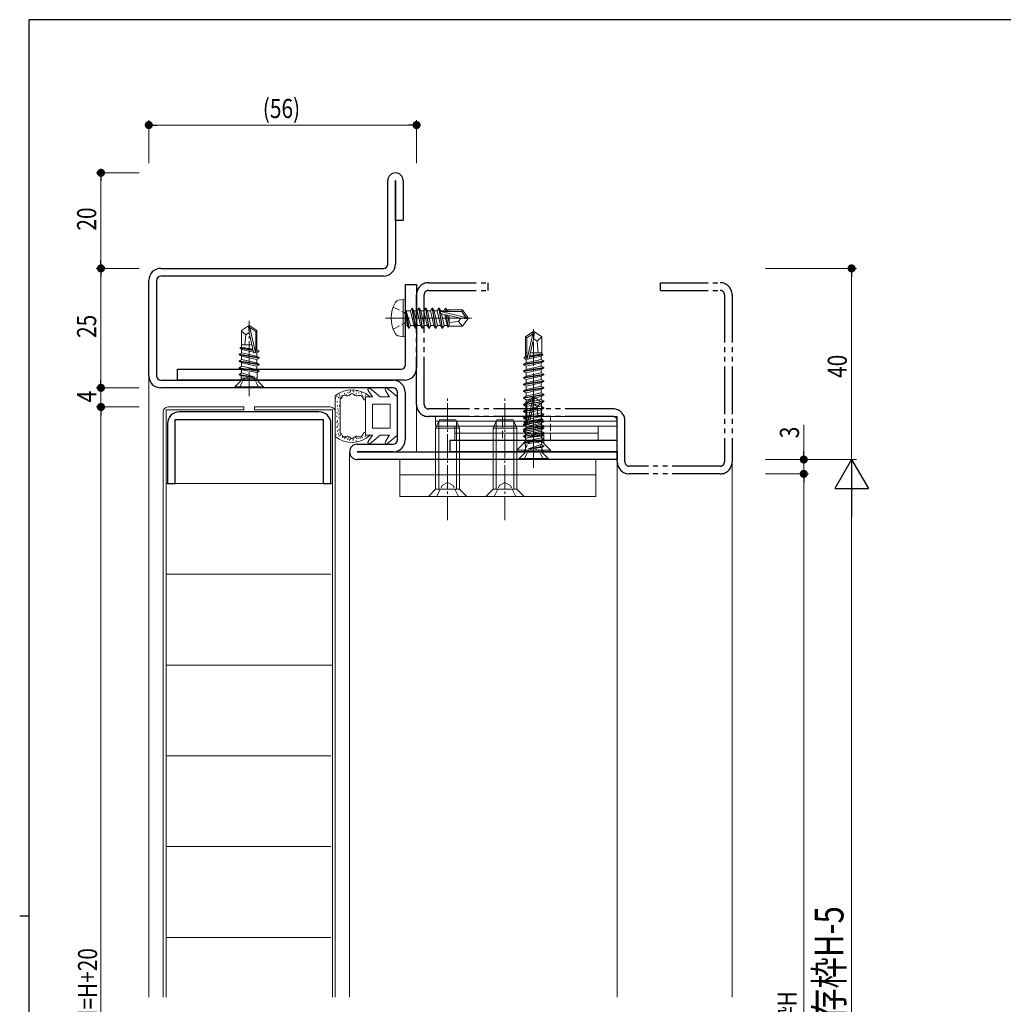
# Model space of a CAD drawing. Extents: x 0 to 567, y 0 to 403.
# Drawn here: x 0 to 206, y 195 to 401 of the extents above; entities that cross this region are included whole.
import ezdxf

# ---------------------------------------------------------------- set-up
doc = ezdxf.new("R2010")
doc.units = 0
for name, pattern in [('YCENTER_1', [13, 10, -1, 1, -1]), ('YDIVIDE_1', [15, 10, -1, 1, -1, 1, -1]), ('YHIDDEN_1', [4, 3, -1])]:
    doc.linetypes.add(name, pattern=pattern)
for name, color, linetype, lineweight in [('YKK_11', 7, 'CONTINUOUS', 30), ('YKK_12', 2, 'CONTINUOUS', 13), ('YKK_13', 4, 'CONTINUOUS', 13), ('YKK_D', 6, 'CONTINUOUS', 13)]:
    doc.layers.add(name, color=color, linetype=linetype, lineweight=lineweight)
doc.layers.add('YKK_ZWAK', color=7, linetype='CONTINUOUS')
doc.styles.get("Standard").update_dxf_attribs({"font": 'ROMANS.SHX', "bigfont": 'EXTFONT.SHX'})

# ---------------------------------------------------------------- blocks, each defined once
blk = doc.blocks.new('A201')
at = {"layer": 'YKK_ZWAK', "color": 254, "linetype": 'Continuous'}
for p, q in [((571, 410), (21, 410)), ((21, 35), (21, 410)), ((19, 222.5), (21, 222.5))]:
    blk.add_line(p, q, dxfattribs=at)

msp = doc.modelspace()

# ---------------------------------------------------------------- linework, layer by layer
at = {"layer": 'YKK_11', "color": 0, "linetype": 'ByBlock', "lineweight": -2, "ltscale": 0.05}
for p, q in [((77, 349.85), (77, 367.35)), ((78.6, 367.35), (78.6, 349.85)), ((78.6, 358.95), (78.6, 367.35)), ((80.2, 367.35), (80.2, 358.95)), ((80.2, 358.95), (78.6, 358.95)), ((29.5, 348.95), (76.1, 348.95)), ((27, 326.45), (27, 346.45)), ((28.6, 346.45), (28.6, 326.45)), ((76.1, 347.35), (29.5, 347.35)), ((80.7, 328.75), (80.7, 345.55)), ((80.7, 345.55), (83, 345.55)), ((83, 345.55), (83, 328.05)), ((33, 325.55), (33, 327.85)), ((33, 327.85), (79.8, 327.85)), ((29.5, 325.55), (78.1, 325.55)), ((78.1, 323.95), (29.5, 323.95)), ((80.5, 325.55), (33, 325.55)), ((79, 313.05), (79, 323.05)), ((80.6, 323.05), (80.6, 313.05)), ((32.5, 317.35), (63.5, 317.35)), ((32.5, 303.95), (32.5, 317.35)), ((62.6, 318.95), (33.4, 318.95)), ((63.5, 317.35), (63.5, 303.95)), ((30.9, 316.45), (30.9, 303.95)), ((65.1, 303.95), (65.1, 316.45)), ((70.6, 312.15), (78.1, 312.15)), ((125, 312.95), (90, 312.95)), ((90, 312.95), (90, 310.65)), ((125, 310.65), (125, 312.95)), ((70.6, 310.55), (125, 310.55)), ((78.1, 310.55), (70.6, 310.55)), ((90, 310.65), (125, 310.65)), ((125, 310.55), (125, 308.95)), ((125, 308.95), (70.6, 308.95)), ((30.9, 303.95), (32.5, 303.95)), ((63.5, 303.95), (65.1, 303.95))]:
    msp.add_line(p, q, dxfattribs=at)
at = {"layer": 'YKK_11', "linetype": 'YDIVIDE_1'}
for p, q in [((85.5, 345.95), (98, 345.95)), ((85.5, 344.35), (98, 344.35)), ((98, 344.35), (98, 345.95)), ((134, 345.95), (146.5, 345.95)), ((134, 344.35), (134, 345.95)), ((134, 344.35), (146.5, 344.35)), ((83, 320.45), (83, 343.45)), ((84.6, 320.45), (84.6, 343.45)), ((147.4, 343.45), (147.4, 308.45)), ((149, 343.45), (149, 308.45)), ((124.1, 319.55), (85.5, 319.55)), ((124.1, 317.95), (85.5, 317.95)), ((125, 308.45), (125, 317.05)), ((126.6, 308.45), (126.6, 317.05)), ((146.5, 307.55), (127.5, 307.55)), ((146.5, 305.95), (127.5, 305.95))]:
    msp.add_line(p, q, dxfattribs=at)
at = {"layer": 'YKK_11', "color": 0, "linetype": 'ByBlock', "lineweight": -2, "ltscale": 0.05}
for centre, radius, start, end in [((78.6, 367.35), 1.6, 0, 180), ((29.5, 346.45), 2.5, 90, 180), ((76.1, 349.85), 2.5, 270, 0), ((76.1, 349.85), 0.9, 270, 0), ((29.5, 346.45), 0.9, 90, 180), ((79.8, 328.75), 0.9, 270, 360), ((80.5, 328.05), 2.5, 270, 0), ((29.5, 326.45), 2.5, 180, 270), ((29.5, 326.45), 0.9, 180, 270), ((78.1, 323.05), 2.5, 0, 90), ((78.1, 323.05), 0.9, 360, 90), ((33.4, 316.45), 2.5, 90, 180), ((62.6, 316.45), 2.5, 0, 90), ((70.6, 310.55), 1.6, 90, 270), ((78.1, 313.05), 2.5, 270, 0), ((78.1, 313.05), 0.9, 270, 360)]:
    msp.add_arc(centre, radius, start, end, dxfattribs=at)
at = {"layer": 'YKK_11', "linetype": 'YDIVIDE_1'}
for centre, radius, start, end in [((85.5, 343.45), 2.5, 90, 180), ((85.5, 343.45), 0.9, 90, 180), ((146.5, 343.45), 2.5, 0, 90), ((146.5, 343.45), 0.9, 0, 90), ((85.5, 320.45), 2.5, 180, 270), ((85.5, 320.45), 0.9, 180, 270), ((124.1, 317.05), 2.5, 0, 90), ((124.1, 317.05), 0.9, 0, 90), ((127.5, 308.45), 2.5, 180, 270), ((127.5, 308.45), 0.9, 180, 270), ((146.5, 308.45), 0.9, 270, 0), ((146.5, 308.45), 2.5, 270, 0)]:
    msp.add_arc(centre, radius, start, end, dxfattribs=at)
at = {"layer": 'YKK_12'}
for p, q in [((27, 326.45), (27, 196.45)), ((83, 323.45), (83, 310.55)), ((69, 310.55), (69, 196.45)), ((125, 308.45), (125, 196.45)), ((149, 308.45), (149, 196.45))]:
    msp.add_line(p, q, dxfattribs=at)
at = {"layer": 'YKK_13'}
for p, q in [((80.2, 342.46), (79.23, 342.29)), ((80.2, 342.46), (80.2, 334.64)), ((80.2, 342.46), (80.7, 342.38)), ((80.7, 342.38), (80.7, 334.73)), ((81.35, 336.45), (80.75, 340.05)), ((80.75, 340.05), (80.85, 340.05)), ((80.75, 340.05), (81.03, 337)), ((80.85, 340.05), (81.45, 336.45)), ((81.77, 337), (80.85, 340.05)), ((80.9, 340.1), (81.73, 340.1)), ((82.05, 340.65), (81.73, 340.1)), ((81.73, 340.1), (82.43, 337)), ((82.05, 340.65), (82.15, 340.65)), ((82.75, 336.45), (82.05, 340.65)), ((82.15, 340.65), (82.47, 340.1)), ((82.15, 340.65), (82.85, 336.45)), ((82.47, 340.1), (83.17, 337)), ((82.47, 340.1), (83.13, 340.1)), ((83.45, 340.65), (83.13, 340.1)), ((83.13, 340.1), (83.83, 337)), ((84.15, 336.45), (83.45, 340.65)), ((83.45, 340.65), (83.55, 340.65)), ((83.55, 340.65), (84.25, 336.45)), ((83.55, 340.65), (83.87, 340.1)), ((83.87, 340.1), (84.57, 337)), ((83.87, 340.1), (84.53, 340.1)), ((84.85, 340.65), (84.53, 340.1)), ((84.53, 340.1), (85.23, 337)), ((85.55, 336.45), (84.85, 340.65)), ((84.85, 340.65), (84.95, 340.65)), ((84.95, 340.65), (85.27, 340.1)), ((84.95, 340.65), (85.65, 336.45)), ((85.27, 340.1), (85.97, 337)), ((85.27, 340.1), (85.93, 340.1)), ((86.25, 340.65), (85.93, 340.1)), ((85.93, 340.1), (86.63, 337)), ((86.95, 336.45), (86.25, 340.65)), ((86.25, 340.65), (86.35, 340.65)), ((86.35, 340.65), (86.67, 340.1)), ((86.35, 340.65), (87.05, 336.45)), ((86.67, 340.1), (87.37, 337)), ((86.67, 340.1), (87.33, 340.1)), ((87.65, 340.65), (87.33, 340.1)), ((87.33, 340.1), (88.03, 337)), ((88.35, 336.45), (87.65, 340.65)), ((87.65, 340.65), (87.75, 340.65)), ((87.75, 340.65), (88.07, 340.1)), ((87.75, 340.65), (88.45, 336.45)), ((88.07, 340.1), (88.11, 339.91)), ((88.07, 340.1), (88.73, 340.1)), ((88.99, 340.55), (88.73, 340.1)), ((88.73, 340.1), (88.77, 339.95)), ((88.99, 340.55), (89.21, 340.55)), ((88.99, 340.55), (89.09, 339.95)), ((89.21, 340.55), (89.47, 340.1)), ((89.21, 340.55), (89.32, 339.95)), ((89.38, 340.25), (92.65, 340.25)), ((89.47, 340.1), (89.5, 339.95)), ((89.8, 340.25), (89.8, 339.95)), ((92.65, 340.25), (92.5, 339.95)), ((92.65, 340.25), (93.7, 338.7)), ((88.09, 339.9), (93.34, 338.7)), ((88.19, 339.46), (92.19, 338.55)), ((88.21, 339.46), (88.77, 337)), ((88.25, 339.95), (92.5, 339.95)), ((88.91, 339.3), (89.43, 337)), ((89.21, 339.23), (89.63, 336.65)), ((89.48, 339.17), (89.8, 337.5)), ((89.8, 339.1), (89.8, 336.85)), ((92.3, 338.55), (91.8, 337.85)), ((92.19, 338.55), (93.7, 338.55)), ((92.19, 338.55), (93.7, 338.4)), ((92.5, 339.95), (93.34, 338.7)), ((92.65, 336.85), (93.7, 338.4)), ((93.34, 338.7), (93.7, 338.7)), ((93.7, 338.4), (93.7, 338.7)), ((46.38, 335.96), (47.85, 336.95)), ((46.38, 332.47), (46.38, 335.96)), ((48, 335.45), (47.85, 336.95)), ((48.15, 336.95), (47.85, 336.95)), ((47.85, 336.95), (48.15, 336.95)), ((48, 335.45), (48, 336.95)), ((49.63, 335.96), (48.15, 336.95)), ((48.15, 336.59), (48.15, 336.95)), ((49.34, 331.34), (48.15, 336.59)), ((49.4, 335.75), (48.15, 336.59)), ((49.63, 335.87), (49.4, 335.75)), ((49.63, 331.93), (49.63, 335.96)), ((80.9, 337), (81.03, 337)), ((81.35, 336.45), (81.03, 337)), ((81.35, 336.45), (81.45, 336.45)), ((81.35, 336.45), (81.45, 336.45)), ((81.45, 336.45), (81.77, 337)), ((81.77, 337), (82.43, 337)), ((82.75, 336.45), (82.43, 337)), ((82.75, 336.45), (82.85, 336.45)), ((82.85, 336.45), (83.17, 337)), ((83.17, 337), (83.83, 337)), ((84.15, 336.45), (83.83, 337)), ((84.15, 336.45), (84.25, 336.45)), ((84.25, 336.45), (84.57, 337)), ((84.57, 337), (85.23, 337)), ((85.55, 336.45), (85.23, 337)), ((85.55, 336.45), (85.65, 336.45)), ((85.65, 336.45), (85.97, 337)), ((85.97, 337), (86.63, 337)), ((86.95, 336.45), (86.63, 337)), ((86.95, 336.45), (87.05, 336.45)), ((87.05, 336.45), (87.37, 337)), ((87.37, 337), (88.03, 337)), ((88.35, 336.45), (88.03, 337)), ((88.35, 336.45), (88.45, 336.45)), ((88.45, 336.45), (88.77, 337)), ((88.77, 337), (89.43, 337)), ((89.63, 336.65), (89.43, 337)), ((89.73, 336.85), (89.63, 336.65)), ((89.73, 336.85), (92.65, 336.85)), ((91.8, 337.85), (89.8, 337.65)), ((91.8, 337.85), (92.65, 336.85)), ((47.3, 335.05), (46.38, 335.84)), ((47.3, 335.05), (47.1, 332.95)), ((48, 335.55), (47.3, 335.05)), ((48.91, 331.45), (48, 335.45)), ((49.4, 331.5), (49.4, 335.75)), ((80.2, 334.64), (79.23, 334.81)), ((80.2, 334.64), (80.7, 334.73)), ((105.8, 334.61), (107.35, 335.65)), ((105.8, 334.61), (106.1, 334.45)), ((105.8, 331.25), (105.8, 334.61)), ((106.1, 334.45), (107.35, 335.29)), ((106.1, 330.2), (106.1, 334.45)), ((106.16, 330.04), (107.35, 335.29)), ((106.59, 330.15), (107.5, 334.15)), ((107.35, 335.29), (107.35, 335.65)), ((107.65, 335.65), (107.35, 335.65)), ((107.5, 334.15), (107.5, 335.65)), ((107.5, 334.15), (107.65, 335.65)), ((107.5, 334.25), (108.2, 333.75)), ((109.2, 334.61), (107.65, 335.65)), ((108.2, 333.75), (109.2, 334.61)), ((109.2, 331.25), (109.2, 334.61)), ((46.1, 332.35), (46.32, 332.48)), ((46.1, 332.25), (46.1, 332.35)), ((48.8, 331.93), (46.1, 332.35)), ((46.45, 331.96), (46.1, 332.25)), ((48.84, 331.74), (46.1, 332.25)), ((48.77, 332.08), (46.32, 332.48)), ((48.54, 332.95), (46.38, 332.95)), ((46.38, 331.26), (46.38, 332.02)), ((48.92, 331.41), (46.45, 331.96)), ((49.63, 332.95), (49.4, 332.95)), ((49.68, 331.92), (49.4, 331.97)), ((50, 331.74), (49.4, 331.83)), ((50, 331.74), (49.68, 331.92)), ((50, 331.52), (50, 331.74)), ((108.2, 333.75), (108.45, 331.25)), ((45.9, 330.98), (46.45, 331.3)), ((45.9, 330.88), (45.9, 330.98)), ((50.1, 330.28), (45.9, 330.98)), ((45.9, 330.88), (46.45, 330.56)), ((45.9, 330.88), (50.1, 330.18)), ((45.9, 329.58), (46.45, 329.9)), ((46.38, 329.86), (46.38, 330.61)), ((48, 330.95), (46.45, 331.3)), ((49.55, 329.86), (46.45, 330.56)), ((49.55, 329.2), (46.45, 329.9)), ((49.55, 330.6), (48, 330.95)), ((49.55, 331.26), (49.32, 331.32)), ((50, 331.52), (49.4, 331.64)), ((50, 331.52), (49.55, 331.26)), ((50.1, 330.28), (49.55, 330.6)), ((50.1, 330.18), (49.55, 329.86)), ((49.63, 330.56), (49.63, 331.31)), ((49.63, 329.16), (49.63, 329.91)), ((50.1, 330.18), (50.1, 330.28)), ((105.5, 330.36), (105.82, 330.54)), ((105.5, 330.36), (106.1, 330.45)), ((105.5, 330.14), (105.5, 330.36)), ((105.5, 330.14), (106.1, 330.26)), ((105.5, 330.14), (105.95, 329.88)), ((105.8, 331.25), (106.1, 331.25)), ((105.82, 330.54), (105.82, 331.25)), ((105.82, 330.54), (106.1, 330.59)), ((105.95, 329.88), (109.05, 330.58)), ((105.95, 329.22), (105.95, 329.88)), ((106.64, 330.35), (109.4, 330.87)), ((106.68, 330.54), (109.4, 330.97)), ((106.71, 330.69), (109.18, 331.1)), ((106.96, 331.25), (109.2, 331.25)), ((107.5, 329.57), (109.05, 329.92)), ((109.05, 330.58), (109.4, 330.87)), ((109.05, 329.92), (109.05, 330.58)), ((109.6, 329.6), (109.05, 329.92)), ((109.18, 331.1), (109.18, 331.25)), ((109.4, 330.97), (109.18, 331.1)), ((109.4, 330.87), (109.4, 330.97)), ((45.9, 329.48), (45.9, 329.58)), ((50.1, 328.88), (45.9, 329.58)), ((45.9, 329.48), (46.45, 329.16)), ((45.9, 329.48), (50.1, 328.78)), ((45.9, 328.18), (46.45, 328.5)), ((45.9, 328.08), (45.9, 328.18)), ((50.1, 327.48), (45.9, 328.18)), ((45.9, 328.08), (50.1, 327.38)), ((45.9, 328.08), (46.45, 327.76)), ((46.38, 328.46), (46.38, 329.21)), ((46.38, 327.06), (46.38, 327.81)), ((49.55, 328.46), (46.45, 329.16)), ((49.55, 327.8), (46.45, 328.5)), ((49.68, 327.14), (46.45, 327.76)), ((50.1, 328.88), (49.55, 329.2)), ((50.1, 328.78), (49.55, 328.46)), ((50.1, 327.48), (49.55, 327.8)), ((49.63, 327.76), (49.63, 328.51)), ((50.1, 328.78), (50.1, 328.88)), ((105.4, 328.9), (109.6, 329.6)), ((109.6, 329.5), (105.4, 328.8)), ((105.4, 328.9), (105.95, 329.22)), ((105.4, 328.8), (105.4, 328.9)), ((105.4, 328.8), (105.95, 328.48)), ((105.4, 327.5), (109.6, 328.2)), ((109.6, 328.1), (105.4, 327.4)), ((105.4, 327.5), (105.95, 327.82)), ((105.95, 329.22), (107.5, 329.57)), ((105.95, 328.48), (109.05, 329.18)), ((105.95, 327.82), (105.95, 328.48)), ((105.95, 327.82), (107.5, 328.17)), ((105.95, 327.08), (109.05, 327.78)), ((107.5, 328.17), (109.05, 328.52)), ((109.6, 329.5), (109.05, 329.18)), ((109.05, 328.52), (109.05, 329.18)), ((109.6, 328.2), (109.05, 328.52)), ((109.6, 328.1), (109.05, 327.78)), ((109.05, 327.12), (109.05, 327.78)), ((109.6, 329.5), (109.6, 329.6)), ((109.6, 328.1), (109.6, 328.2)), ((45.9, 326.78), (46.45, 327.1)), ((45.9, 326.68), (45.9, 326.78)), ((49.18, 326.22), (45.9, 326.78)), ((45.9, 326.68), (46.32, 326.44)), ((49.18, 326.16), (45.9, 326.68)), ((46.32, 325.92), (46.32, 326.44)), ((49.18, 326.16), (46.32, 326.44)), ((49.68, 325.95), (46.32, 325.95)), ((49.18, 326.22), (46.45, 327.1)), ((49.18, 326.16), (49.18, 326.22)), ((50.1, 327.38), (49.68, 327.14)), ((49.68, 325.92), (49.68, 327.14)), ((50.1, 327.38), (50.1, 327.48)), ((105.4, 327.4), (105.4, 327.5)), ((105.4, 327.4), (105.95, 327.08)), ((105.4, 326.1), (109.6, 326.8)), ((109.6, 326.7), (105.4, 326)), ((105.4, 326.1), (105.95, 326.42)), ((105.4, 326), (105.4, 326.1)), ((105.4, 326), (105.95, 325.68)), ((105.95, 326.42), (105.95, 327.08)), ((105.95, 326.42), (107.5, 326.77)), ((105.95, 325.68), (109.05, 326.38)), ((105.95, 325.02), (105.95, 325.68)), ((107.5, 326.77), (109.05, 327.12)), ((107.5, 325.37), (109.05, 325.72)), ((109.6, 326.8), (109.05, 327.12)), ((109.6, 326.7), (109.05, 326.38)), ((109.05, 325.72), (109.05, 326.38)), ((109.6, 325.4), (109.05, 325.72)), ((109.6, 326.7), (109.6, 326.8)), ((45, 324.18), (46.03, 325.21)), ((51, 324.18), (45, 324.18)), ((45, 323.95), (45, 324.18)), ((51, 323.95), (45, 323.95)), ((51, 324.18), (49.97, 325.21)), ((51, 323.95), (51, 324.18)), ((75.4, 322.05), (73.32, 323.8)), ((79, 322.05), (76.92, 323.8)), ((105.4, 324.7), (109.6, 325.4)), ((109.6, 325.3), (105.4, 324.6)), ((105.4, 324.7), (105.95, 325.02)), ((105.4, 324.6), (105.4, 324.7)), ((105.4, 324.6), (105.95, 324.28)), ((105.4, 323.3), (109.6, 324)), ((109.6, 323.9), (105.4, 323.2)), ((105.4, 323.3), (105.95, 323.62)), ((105.95, 325.02), (107.5, 325.37)), ((105.95, 324.28), (109.05, 324.98)), ((105.95, 323.62), (105.95, 324.28)), ((105.95, 323.62), (107.5, 323.97)), ((105.95, 322.88), (109.05, 323.58)), ((107.5, 323.97), (109.05, 324.32)), ((109.6, 325.3), (109.05, 324.98)), ((109.05, 324.32), (109.05, 324.98)), ((109.6, 324), (109.05, 324.32)), ((109.6, 323.9), (109.05, 323.58)), ((109.05, 322.92), (109.05, 323.58)), ((109.6, 325.3), (109.6, 325.4)), ((109.6, 323.9), (109.6, 324)), ((66, 322.29), (66, 313.81)), ((66.03, 321.66), (66.03, 321.86)), ((66.3, 322.09), (66.3, 322.29)), ((66.69, 321.78), (66.69, 321.98)), ((66.8, 321.97), (66.8, 322.17)), ((66.9, 322.38), (66.9, 322.58)), ((67, 314.53), (67, 321.57)), ((67.14, 321.85), (67.14, 322.05)), ((67.38, 322.25), (67.38, 322.45)), ((67.92, 322.66), (67.92, 322.86)), ((68.3, 322.44), (68.3, 322.64)), ((68.63, 322.86), (68.63, 323.06)), ((69.05, 322.89), (69.05, 323.09)), ((69.19, 323.18), (69.19, 323.38)), ((69.73, 323.22), (69.73, 323.42)), ((69.87, 323.02), (69.87, 323.22)), ((70.38, 322.61), (70.38, 322.81)), ((70.48, 323.17), (70.48, 323.37)), ((70.9, 322.81), (70.9, 323.01)), ((71.46, 322.76), (71.46, 322.96)), ((71.64, 322.27), (71.64, 322.47)), ((71.96, 321.98), (71.96, 322.18)), ((73.78, 322.05), (72.3, 322.05)), ((72.3, 322.05), (72.3, 318.05)), ((72.34, 322.33), (72.34, 322.53)), ((73.78, 322.05), (72.88, 323.4)), ((77.38, 322.05), (75.4, 322.05)), ((77.38, 322.05), (76.48, 323.4)), ((79, 322.05), (79, 314.05)), ((105.4, 323.2), (105.4, 323.3)), ((105.4, 323.2), (105.95, 322.88)), ((105.4, 321.9), (109.6, 322.6)), ((109.6, 322.5), (105.4, 321.8)), ((105.4, 321.9), (105.95, 322.22)), ((105.4, 321.8), (105.4, 321.9)), ((105.4, 321.8), (105.95, 321.48)), ((105.88, 320.96), (107.35, 321.95)), ((105.95, 322.22), (105.95, 322.88)), ((105.95, 322.22), (107.5, 322.57)), ((105.95, 321.48), (109.05, 322.18)), ((105.95, 320.82), (105.95, 321.48)), ((106.1, 320.75), (107.35, 321.59)), ((106.16, 316.34), (107.35, 321.59)), ((107.35, 321.95), (107.65, 321.95)), ((107.65, 321.95), (107.35, 321.95)), ((107.35, 321.59), (107.35, 321.95)), ((107.5, 322.57), (109.05, 322.92)), ((107.5, 320.45), (107.5, 321.95)), ((107.5, 320.45), (107.65, 321.95)), ((107.5, 321.17), (109.05, 321.52)), ((109.13, 320.96), (107.65, 321.95)), ((109.6, 322.6), (109.05, 322.92)), ((109.6, 322.5), (109.05, 322.18)), ((109.05, 321.52), (109.05, 322.18)), ((109.6, 321.2), (109.05, 321.52)), ((109.6, 322.5), (109.6, 322.6)), ((31, 319.95), (46.9, 319.95)), ((46.9, 319.95), (46.9, 319.35)), ((65, 319.95), (49.1, 319.95)), ((49.1, 319.95), (49.1, 319.35)), ((66.41, 320.98), (66.41, 321.18)), ((66.48, 320.06), (66.48, 320.26)), ((66.53, 319.47), (66.53, 319.67)), ((66.87, 320.14), (66.87, 320.34)), ((73.8, 315.55), (73.8, 320.55)), ((77.5, 320.55), (73.8, 320.55)), ((77.5, 315.55), (77.5, 320.55)), ((105.4, 320.5), (109.6, 321.2)), ((109.6, 321.1), (105.4, 320.4)), ((105.4, 320.5), (105.95, 320.82)), ((105.4, 320.4), (105.4, 320.5)), ((105.4, 320.4), (105.95, 320.08)), ((105.4, 319.1), (109.6, 319.8)), ((109.6, 319.7), (105.4, 319)), ((105.4, 319.1), (105.95, 319.42)), ((105.88, 316.93), (105.88, 320.96)), ((105.88, 320.87), (106.1, 320.75)), ((105.95, 320.82), (107.5, 321.17)), ((105.95, 320.08), (109.05, 320.78)), ((105.95, 319.42), (105.95, 320.08)), ((105.95, 319.42), (107.5, 319.77)), ((105.95, 318.68), (109.05, 319.38)), ((106.1, 316.5), (106.1, 320.75)), ((106.59, 316.45), (107.5, 320.45)), ((107.5, 320.55), (108.2, 320.05)), ((107.5, 319.77), (109.05, 320.12)), ((108.2, 320.05), (109.13, 320.84)), ((108.2, 320.05), (108.4, 317.95)), ((109.6, 321.1), (109.05, 320.78)), ((109.05, 320.12), (109.05, 320.78)), ((109.6, 319.8), (109.05, 320.12)), ((109.6, 319.7), (109.05, 319.38)), ((109.05, 318.72), (109.05, 319.38)), ((109.13, 317.47), (109.13, 320.96)), ((109.6, 321.1), (109.6, 321.2)), ((109.6, 319.7), (109.6, 319.8)), ((30, 196.45), (30, 318.95)), ((30.6, 319.35), (30.6, 196.45)), ((46.9, 319.35), (30.6, 319.35)), ((49.1, 319.35), (65.4, 319.35)), ((65.4, 319.35), (65.4, 196.45)), ((66, 196.45), (66, 318.95)), ((66.32, 317.92), (66.32, 318.12)), ((66.39, 318.65), (66.39, 318.85)), ((66.68, 319.05), (66.68, 319.25)), ((66.73, 318.37), (66.73, 318.57)), ((66.73, 317.58), (66.73, 317.78)), ((72.3, 314.05), (72.3, 318.05)), ((87, 317.95), (125, 317.95)), ((87, 317.95), (87, 316.95)), ((105.4, 319), (105.4, 319.1)), ((105.4, 319), (105.95, 318.68)), ((105.4, 317.7), (109.6, 318.4)), ((109.6, 318.3), (105.4, 317.6)), ((105.4, 317.7), (105.95, 318.02)), ((105.4, 317.6), (105.4, 317.7)), ((105.4, 317.6), (105.95, 317.28)), ((105.88, 317.95), (106.1, 317.95)), ((105.95, 318.02), (105.95, 318.68)), ((105.95, 318.02), (107.5, 318.37)), ((105.95, 317.28), (109.05, 317.98)), ((105.95, 316.62), (109.05, 317.32)), ((106.7, 316.93), (109.4, 317.35)), ((106.73, 317.08), (109.18, 317.48)), ((106.96, 317.95), (109.13, 317.95)), ((107.5, 318.37), (109.05, 318.72)), ((109.6, 318.4), (109.05, 318.72)), ((109.6, 318.3), (109.05, 317.98)), ((109.05, 317.32), (109.05, 317.98)), ((109.6, 317), (109.05, 317.32)), ((109.4, 317.35), (109.18, 317.48)), ((109.4, 317.25), (109.4, 317.35)), ((109.6, 318.3), (109.6, 318.4)), ((125, 316.95), (125, 317.95)), ((66.3, 315.58), (66.3, 315.78)), ((66.35, 316.65), (66.35, 316.85)), ((66.5, 316.92), (66.5, 317.12)), ((66.57, 315.85), (66.57, 316.05)), ((66.59, 316.29), (66.59, 316.49)), ((66.78, 315.13), (66.78, 315.33)), ((77.5, 315.55), (73.8, 315.55)), ((87.8, 317.25), (87, 315.55)), ((87, 316.95), (125, 316.95)), ((125, 316.95), (87, 316.95)), ((87, 316.95), (87, 315.95)), ((125, 315.95), (87, 315.95)), ((87, 302.75), (87, 315.55)), ((87, 315.55), (92, 315.55)), ((87.65, 302.75), (87.65, 316.94)), ((87.8, 317.25), (91.2, 317.25)), ((91, 312.95), (91, 315.95)), ((91.2, 317.25), (92, 315.55)), ((91.35, 302.75), (91.35, 316.94)), ((92, 302.75), (92, 315.55)), ((99.8, 317.25), (99, 315.55)), ((99, 302.75), (99, 315.55)), ((99, 315.55), (104, 315.55)), ((99.65, 302.75), (99.65, 316.94)), ((99.8, 317.25), (103.2, 317.25)), ((103.2, 317.25), (104, 315.55)), ((103.35, 302.75), (103.35, 316.94)), ((104, 302.75), (104, 315.55)), ((105.4, 316.3), (109.6, 317)), ((109.6, 316.9), (105.4, 316.2)), ((105.4, 316.3), (105.95, 316.62)), ((105.4, 316.2), (105.4, 316.3)), ((105.4, 316.2), (105.95, 315.88)), ((105.4, 315.28), (109.6, 315.98)), ((109.6, 315.88), (105.4, 315.18)), ((105.4, 314.9), (109.6, 315.6)), ((105.4, 315.28), (105.95, 315.6)), ((109.6, 315.5), (105.4, 314.8)), ((105.4, 315.18), (105.4, 315.28)), ((105.5, 316.74), (105.82, 316.92)), ((105.5, 316.74), (106.1, 316.83)), ((105.5, 316.52), (105.5, 316.74)), ((105.5, 316.52), (106.1, 316.64)), ((105.5, 316.52), (105.95, 316.26)), ((105.82, 316.92), (106.1, 316.97)), ((105.88, 315.56), (105.88, 316.31)), ((105.95, 316.62), (105.95, 317.28)), ((105.95, 315.88), (109.05, 316.58)), ((105.95, 316.26), (106.18, 316.32)), ((105.95, 315.6), (107.5, 315.95)), ((105.95, 315.22), (109.05, 315.92)), ((105.95, 315.22), (105.95, 315.88)), ((105.95, 314.86), (109.05, 315.56)), ((106.58, 316.41), (109.05, 316.96)), ((106.66, 316.74), (109.4, 317.25)), ((107.5, 315.95), (109.05, 316.3)), ((109.05, 316.96), (109.4, 317.25)), ((109.6, 316.9), (109.05, 316.58)), ((109.05, 315.92), (109.05, 316.58)), ((109.6, 315.98), (109.05, 316.3)), ((109.6, 315.6), (109.05, 315.92)), ((109.6, 315.88), (109.05, 315.56)), ((109.6, 315.5), (109.05, 315.18)), ((109.13, 316.26), (109.13, 317.02)), ((109.13, 314.86), (109.13, 315.61)), ((109.6, 316.9), (109.6, 317)), ((109.6, 315.88), (109.6, 315.98)), ((109.6, 315.5), (109.6, 315.6)), ((121, 316.95), (121, 316.95)), ((121, 315.95), (121, 312.95)), ((125, 315.95), (125, 316.95)), ((66.15, 314.07), (66.15, 314.27)), ((66.5, 314.85), (66.5, 315.05)), ((66.7, 314.17), (66.7, 314.37)), ((66.79, 313.82), (66.79, 314.02)), ((67.08, 314.01), (67.08, 314.21)), ((67.52, 313.49), (67.52, 313.69)), ((67.99, 313.55), (67.99, 313.75)), ((68, 313.27), (68, 313.47)), ((68.23, 313.51), (68.23, 313.71)), ((68.6, 313.1), (68.6, 313.3)), ((68.73, 313.38), (68.73, 313.58)), ((69.18, 313.18), (69.18, 313.38)), ((69.78, 313.14), (69.78, 313.34)), ((70.3, 313.53), (70.3, 313.73)), ((70.47, 313.31), (70.47, 313.51)), ((70.8, 313.3), (70.8, 313.5)), ((71.23, 313.35), (71.23, 313.55)), ((71.61, 313.41), (71.61, 313.61)), ((72.23, 313.74), (72.23, 313.94)), ((73.78, 314.05), (72.3, 314.05)), ((73.78, 314.05), (72.88, 312.7)), ((75.4, 314.05), (73.32, 312.31)), ((77.38, 314.05), (75.4, 314.05)), ((77.38, 314.05), (76.48, 312.7)), ((79, 314.05), (76.92, 312.31)), ((121, 314.45), (91, 314.45)), ((105.4, 314.9), (105.95, 315.22)), ((105.4, 315.18), (105.95, 314.86)), ((105.4, 314.8), (105.4, 314.9)), ((105.4, 314.8), (105.82, 314.56)), ((105.4, 313.88), (109.6, 314.58)), ((109.6, 314.48), (105.4, 313.78)), ((105.4, 313.88), (105.95, 314.2)), ((105.4, 313.78), (105.4, 313.88)), ((105.4, 313.78), (105.95, 313.46)), ((105.82, 314.56), (109.05, 315.18)), ((105.82, 313.19), (105.82, 314.56)), ((105.88, 314.16), (105.88, 314.91)), ((105.88, 312.76), (105.88, 313.51)), ((105.95, 314.2), (109.05, 314.9)), ((105.95, 313.46), (109.05, 314.16)), ((105.95, 312.8), (109.05, 313.5)), ((106.32, 313.64), (109.05, 314.52)), ((106.32, 313.64), (109.6, 314.2)), ((106.32, 313.58), (109.6, 314.1)), ((106.32, 313.58), (109.18, 313.86)), ((106.32, 313.58), (106.32, 313.64)), ((109.05, 314.52), (109.05, 315.18)), ((109.6, 314.58), (109.05, 314.9)), ((109.6, 314.2), (109.05, 314.52)), ((109.6, 314.48), (109.05, 314.16)), ((109.6, 313.18), (109.05, 313.5)), ((109.13, 313.46), (109.13, 314.21)), ((109.6, 314.1), (109.18, 313.86)), ((109.18, 313.19), (109.18, 313.86)), ((109.6, 314.48), (109.6, 314.58)), ((109.6, 314.1), (109.6, 314.2)), ((109.6, 312.85), (109.6, 314.1)), ((109.6, 312.35), (109.6, 314.1)), ((68.99, 312.97), (68.99, 313.17)), ((69.76, 312.96), (69.76, 313.16)), ((70.39, 312.77), (70.39, 312.97)), ((121, 312.95), (91, 312.95)), ((104, 310.95), (105.53, 312.48)), ((105.4, 312.48), (109.6, 313.18)), ((109.6, 313.08), (105.4, 312.38)), ((105.4, 312.48), (105.95, 312.8)), ((105.4, 312.38), (105.4, 312.48)), ((105.4, 312.38), (105.82, 312.14)), ((105.82, 312.77), (109.18, 312.77)), ((105.82, 312.14), (109.05, 312.76)), ((105.82, 310.92), (105.82, 312.14)), ((106.32, 311.22), (109.05, 312.1)), ((106.32, 311.22), (109.6, 311.78)), ((106.32, 311.16), (109.6, 311.68)), ((106.32, 311.16), (109.18, 311.44)), ((106.32, 311.16), (106.32, 311.22)), ((109.6, 313.08), (109.05, 312.76)), ((109.6, 311.78), (109.05, 312.1)), ((109.13, 312.06), (109.13, 312.81)), ((109.6, 311.68), (109.18, 311.44)), ((109.18, 310.92), (109.18, 311.44)), ((111, 310.95), (109.47, 312.48)), ((109.6, 313.08), (109.6, 313.18)), ((109.6, 311.68), (109.6, 311.78)), ((104, 310.95), (111, 310.95)), ((104, 310.65), (104, 310.95)), ((104, 310.65), (111, 310.65)), ((104.5, 309.18), (105.53, 310.21)), ((104.5, 309.18), (110.5, 309.18)), ((104.5, 308.95), (104.5, 309.18)), ((105.82, 310.95), (109.18, 310.95)), ((110.5, 309.18), (109.47, 310.21)), ((110.5, 308.95), (110.5, 309.18)), ((111, 310.65), (111, 310.95)), ((120.5, 308.95), (79.5, 308.95)), ((79.5, 308.95), (79.5, 305.75)), ((104.5, 308.95), (110.5, 308.95)), ((120.5, 305.75), (120.5, 308.95)), ((120.5, 305.75), (79.5, 305.75)), ((79.5, 305.75), (120.5, 305.75)), ((79.5, 305.75), (79.5, 301.25)), ((120.5, 301.25), (120.5, 305.75)), ((30.6, 303.95), (65.4, 303.95)), ((79.5, 301.25), (120.5, 301.25)), ((85.5, 301.25), (87, 302.75)), ((85.5, 301.25), (93.5, 301.25)), ((92, 302.75), (87, 302.75)), ((93.5, 301.25), (92, 302.75)), ((97.5, 301.25), (99, 302.75)), ((97.5, 301.25), (105.5, 301.25)), ((104, 302.75), (99, 302.75)), ((105.5, 301.25), (104, 302.75)), ((30.6, 284.95), (65.1, 284.95)), ((30.6, 265.95), (65.4, 265.95)), ((30.6, 246.95), (65.1, 246.95)), ((30.6, 227.95), (65.1, 227.95)), ((30.6, 208.95), (65.1, 208.95))]:
    msp.add_line(p, q, dxfattribs=at)
at = {"layer": 'YKK_13', "linetype": 'YHIDDEN_1', "ltscale": 0.5}
for p, q in [((78.12, 340.85), (80.44, 339.7)), ((80.44, 339.7), (81.05, 338.55)), ((80.44, 337.41), (81.05, 338.55)), ((78.12, 336.25), (80.44, 337.41)), ((45.95, 323.95), (46.86, 325.77)), ((46.86, 325.77), (48, 326.38)), ((49.15, 325.77), (48, 326.38)), ((50.05, 323.95), (49.15, 325.77)), ((101, 317.95), (101, 316.95)), ((111, 316.95), (111, 317.95)), ((101, 316.95), (101, 312.95)), ((111, 312.95), (111, 316.95)), ((105.5, 310.65), (106.36, 312.37)), ((106.36, 312.37), (107.5, 312.98)), ((106.36, 310.77), (107.5, 311.38)), ((108.65, 312.37), (107.5, 312.98)), ((108.65, 310.77), (107.5, 311.38)), ((109.5, 310.65), (108.65, 312.37)), ((105.45, 308.95), (106.36, 310.77)), ((109.55, 308.95), (108.65, 310.77)), ((87.25, 301.25), (88.36, 303.52)), ((88.36, 303.52), (89.5, 304.13)), ((90.65, 303.52), (89.5, 304.13)), ((91.75, 301.25), (90.65, 303.52)), ((99.25, 301.25), (100.36, 303.52)), ((100.36, 303.52), (101.5, 304.13)), ((102.65, 303.52), (101.5, 304.13)), ((103.75, 301.25), (102.65, 303.52))]:
    msp.add_line(p, q, dxfattribs=at)
at = {"layer": 'YKK_13', "linetype": 'YCENTER_1', "ltscale": 0.5}
for p, q in [((48, 322.25), (48, 337.95)), ((76.5, 338.55), (94.81, 338.55)), ((107.5, 309.05), (107.5, 336.22)), ((89.5, 296.25), (89.5, 322.25)), ((101.5, 296.25), (101.5, 322.25)), ((107.5, 307.25), (107.5, 322.95))]:
    msp.add_line(p, q, dxfattribs=at)
at = {"layer": 'YKK_13'}
for centre, radius, start, end in [((79.38, 341.41), 0.9, 100, 149.3641), ((84.2, 338.55), 6.5, 149.3641, 210.6359), ((80.9, 340.3), 0.2, 180, 270), ((88.25, 339.7), 0.248, 90, 257.191), ((80.9, 336.8), 0.2, 90, 180), ((79.38, 335.7), 0.9, 210.6359, 260), ((49.15, 331.5), 0.248, 192.809, 0), ((106.35, 330.2), 0.248, 180, 347.191), ((45.32, 325.92), 1, 315, 0), ((50.68, 325.92), 1, 180, 225), ((69.5, 318.05), 5.5, 46.6582, 129.5196), ((73.13, 323.57), 0.3, 49.9976, 213.7889), ((76.73, 323.57), 0.3, 49.9976, 213.7889), ((69.5, 318.05), 4.3, 49.3705, 56.2499), ((31, 318.95), 1, 90, 180), ((65, 318.95), 1, 0, 90), ((106.35, 316.5), 0.248, 180, 347.191), ((69.5, 318.05), 5.5, 230.4804, 313.3418), ((69.5, 318.05), 4.3, 303.7499, 310.6293), ((73.13, 312.54), 0.3, 146.2111, 310.0024), ((76.73, 312.54), 0.3, 146.2111, 310.0024), ((104.82, 313.19), 1, 315, 0), ((110.18, 313.19), 1, 180, 225), ((104.82, 310.92), 1, 315, 0), ((110.18, 310.92), 1, 180, 225)]:
    msp.add_arc(centre, radius, start, end, dxfattribs=at)
for points in [[(71.89, 321.63), (71.3, 322.39), (70.34, 322.27), (69.5, 322.75), (68.66, 322.27), (67.7, 322.39), (67.11, 321.63), (67, 321.57)], [(67, 314.53), (67.11, 314.48), (67.7, 313.71), (68.66, 313.83), (69.5, 313.35), (70.34, 313.83), (71.3, 313.71), (71.89, 314.48)]]:
    msp.add_spline(points, degree=3, dxfattribs=at)
at = {"layer": 'YKK_D'}
for p, q in [((27, 370.95), (27, 379.95)), ((83, 370.95), (83, 379.95)), ((81.3, 378.95), (28.7, 378.95)), ((25, 368.95), (16, 368.95)), ((17, 367.25), (17, 350.65)), ((25, 348.95), (16, 348.95)), ((25, 348.95), (16, 348.95)), ((156, 348.95), (175, 348.95)), ((17, 347.25), (17, 325.65)), ((174, 347.25), (174, 308.95)), ((17, 325.65), (17, 327.35)), ((25, 323.95), (16, 323.95)), ((25, 323.95), (16, 323.95)), ((17, 323.95), (17, 319.95)), ((25, 319.95), (16, 319.95)), ((25, 319.95), (16, 319.95)), ((17, 318.25), (17, 71.65)), ((17, 318.25), (17, 316.55)), ((164, 310.65), (164, 316.25)), ((156, 308.95), (175, 308.95)), ((156, 308.95), (175, 308.95)), ((156, 308.95), (165, 308.95)), ((164, 305.95), (164, 308.95)), ((156, 305.95), (165, 305.95)), ((156, 305.95), (165, 305.95)), ((164, 72.7), (164, 304.25)), ((164, 304.25), (164, 302.55)), ((174, 301.95), (174, 86))]:
    msp.add_line(p, q, dxfattribs=at)
at = {"layer": 'YKK_D', "linetype": 'ByBlock', "lineweight": -2}
for p, q in [((27.85, 378.95), (28.7, 378.95)), ((82.15, 378.95), (81.3, 378.95)), ((17, 368.1), (17, 367.25)), ((17, 349.8), (17, 350.65)), ((17, 348.1), (17, 347.25)), ((174, 348.1), (174, 347.25)), ((17, 324.8), (17, 325.65)), ((17, 324.8), (17, 325.65)), ((17, 319.1), (17, 318.25)), ((17, 319.1), (17, 318.25)), ((164, 309.8), (164, 310.65)), ((164, 305.1), (164, 304.25)), ((164, 305.1), (164, 304.25))]:
    msp.add_line(p, q, dxfattribs=at)
at = {"layer": 'YKK_D', "lineweight": -2}
for p, q in [((174, 308.95), (170.5, 302.89)), ((174, 308.95), (174, 296.83)), ((174, 308.95), (177.5, 302.89)), ((170.5, 302.89), (177.5, 302.89))]:
    msp.add_line(p, q, dxfattribs=at)
at = {"layer": 'YKK_D', "linetype": 'ByBlock', "const_width": 0.85}
for points in [[(27.43, 378.95, 1), (26.58, 378.95, 1)], [(82.58, 378.95, 1), (83.43, 378.95, 1)], [(17, 368.53, 1), (17, 369.38, 1)], [(17, 349.38, 1), (17, 348.53, 1)], [(17, 348.53, 1), (17, 349.38, 1)], [(174, 348.53, 1), (174, 349.38, 1)], [(17, 324.38, 1), (17, 323.53, 1)], [(17, 324.38, 1), (17, 323.53, 1)], [(17, 319.53, 1), (17, 320.38, 1)], [(17, 319.53, 1), (17, 320.38, 1)], [(164, 309.38, 1), (164, 308.53, 1)], [(164, 305.53, 1), (164, 306.38, 1)], [(164, 305.53, 1), (164, 306.38, 1)]]:
    msp.add_lwpolyline(points, format="xyb", close=True, dxfattribs=at)

# ---------------------------------------------------------------- block references
at = {"layer": 'YKK_ZWAK'}
msp.add_blockref('A201', (-19, -9), dxfattribs=at)

# ---------------------------------------------------------------- texts
at = {"layer": 'YKK_D', "width": 0.8}
msp.add_text('(56)', height=4, dxfattribs=at).set_placement((50.85, 380.42))
for s, height, p in [('20', 4, (16, 356.86)), ('25', 4, (16, 334.4)), ('40', 4, (173, 326.04)), ('4', 4, (16, 320.92)), ('3', 4, (163, 313.41)), ('H =既存枠H-5', 6, (172.3, 175.3)), ('DH=H+20', 4, (16.2, 187.66)), ('既存枠H', 4, (162.53, 181.43))]:
    msp.add_text(s, height=height, rotation=90, dxfattribs=at).set_placement(p)

doc.saveas('drawing.dxf')
